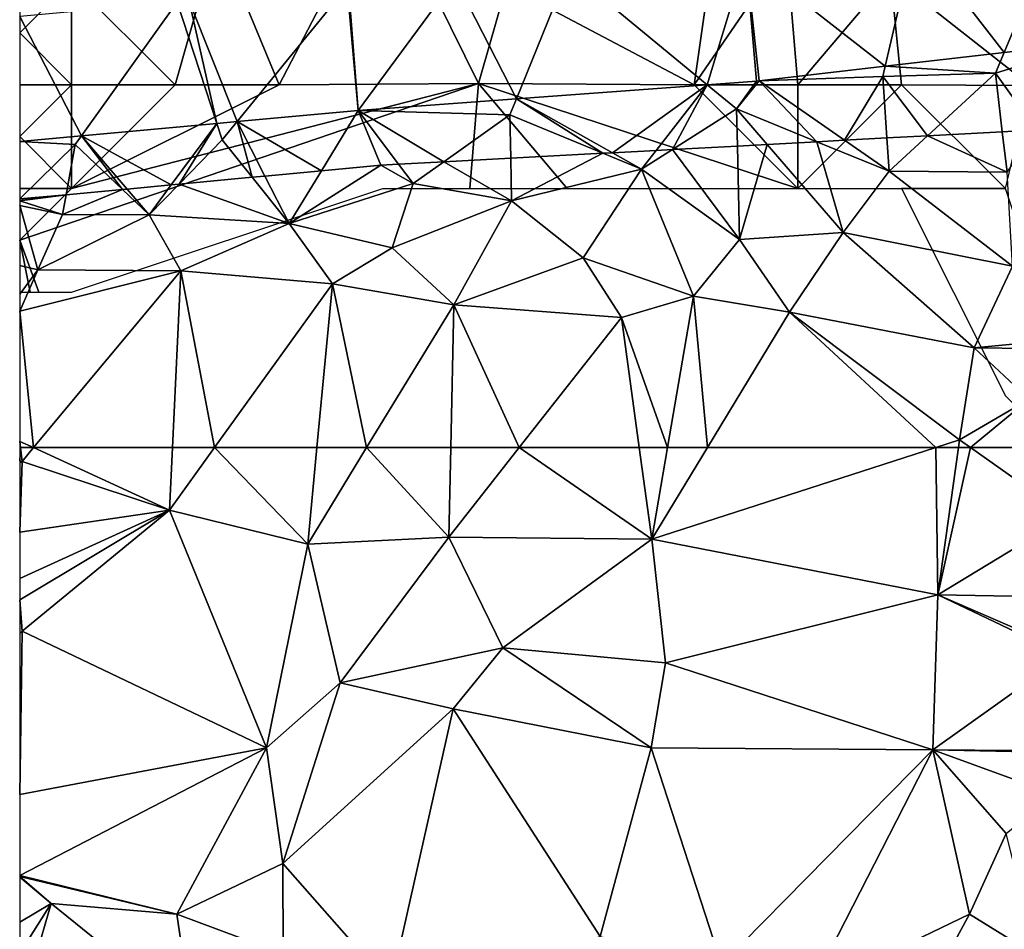
# Model space of a CAD drawing. Extents: x 3000 to 4000, y 1000 to 2017.
# Drawn here: x 3000 to 3047, y 1727 to 1771 of the extents above; entities that cross this region are included whole.
import ezdxf

# ---------------------------------------------------------------- set-up
doc = ezdxf.new("R2010")
doc.units = 0
doc.header["$MEASUREMENT"] = 0
for name, color, linetype in [('Skov', 109, 'Continuous'), ('Terraen', 33, 'Continuous'), ('Terraen_skov', 33, 'Continuous'), ('Terraen_vej', 33, 'Continuous')]:
    doc.layers.add(name, color=color, linetype=linetype)

# ---------------------------------------------------------------- blocks, each defined once
blk = doc.blocks.new('1km_6226_576_Flyttet_X-573000m_Y-6225000m_ACAD_1_FMEBLOCK6')
at = {"layer": 'Terraen_vej', "color": 251, "true_color": 0x555555}
for points in [[(-15.062, -1.633, 40.287), (-12.423, 4.715, 40.607), (-19.347, 3.909, 40.584)], [(-15.062, -1.633, 40.287), (-10.552, -1.108, 40.24), (-12.423, 4.715, 40.607)], [(-20.796, -2.3, 40.347), (-19.347, 3.909, 40.584), (-27.504, 2.959, 40.556)], [(-20.796, -2.3, 40.347), (-15.062, -1.633, 40.287), (-19.347, 3.909, 40.584)], [(-29.367, -3.195, 40.424), (-27.504, 2.959, 40.556), (-36.049, 2.328, 40.634)], [(-29.367, -3.195, 40.424), (-26.999, -3.02, 40.41), (-27.504, 2.959, 40.556)], [(-20.796, -2.3, 40.347), (-27.504, 2.959, 40.556), (-26.873, -3.008, 40.411)], [(-26.999, -3.02, 40.41), (-26.873, -3.008, 40.411), (-27.504, 2.959, 40.556)], [(-46.193, -4.438, 40.524), (-41.521, 1.924, 40.684), (-46.661, 1.544, 40.731)], [(-38.566, -3.874, 40.479), (-41.521, 1.924, 40.684), (-46.193, -4.438, 40.524)], [(-38.566, -3.874, 40.479), (-36.049, 2.328, 40.634), (-41.521, 1.924, 40.684)], [(-38.566, -3.874, 40.479), (-29.367, -3.195, 40.424), (-36.049, 2.328, 40.634)], [(-46.712, 1.54, 40.73), (-54.337, 0.846, 40.633), (-52.022, -4.968, 40.451)], [(-46.712, 1.54, 40.73), (-52.022, -4.968, 40.451), (-46.193, -4.438, 40.524)], [(-46.193, -4.438, 40.524), (-46.661, 1.544, 40.731), (-46.712, 1.54, 40.73)], [(-62.5, 0.103, 40.529), (-59.521, -5.651, 40.357), (-54.906, 0.794, 40.625)], [(-59.521, -5.651, 40.357), (-52.998, -5.057, 40.439), (-54.906, 0.794, 40.625)], [(-52.998, -5.057, 40.439), (-54.337, 0.846, 40.633), (-54.906, 0.794, 40.625)], [(-52.998, -5.057, 40.439), (-52.022, -4.968, 40.451), (-54.337, 0.846, 40.633)], [(-62.5, 0.103, 40.529), (-62.5, -5.922, 40.319), (-59.521, -5.651, 40.357)]]:
    blk.add_polyline3d(points, close=True, dxfattribs=at)
blk = doc.blocks.new('1km_6226_576_Flyttet_X-573000m_Y-6225000m_ACAD_1_FMEBLOCK7')
at = {"layer": 'Terraen_skov', "color": 92, "true_color": 0x00cc00}
for points in [[(-15.062, -43.445, 40.287), (-15.48, -44.45, 40.43), (-10.552, -42.92, 40.24)], [(-10.552, -42.92, 40.24), (-15.48, -44.45, 40.43), (-13.511, -47.182, 39.942)], [(-20.796, -44.113, 40.347), (-15.48, -44.45, 40.43), (-15.062, -43.445, 40.287)], [(-26.873, -44.82, 40.411), (-20.91, -44.6, 40.42), (-20.796, -44.113, 40.347)], [(-15.48, -44.45, 40.43), (-20.796, -44.113, 40.347), (-20.91, -44.6, 40.42)], [(-20.91, -44.6, 40.42), (-26.873, -44.82, 40.411), (-22.751, -47.679, 40.069)], [(-20.709, -47.569, 40.076), (-20.91, -44.6, 40.42), (-22.751, -47.679, 40.069)], [(-18.749, -47.463, 40.085), (-15.48, -44.45, 40.43), (-20.91, -44.6, 40.42)], [(-18.749, -47.463, 40.085), (-20.91, -44.6, 40.42), (-20.709, -47.569, 40.076)], [(-15.148, -47.27, 40.057), (-15.48, -44.45, 40.43), (-18.749, -47.463, 40.085)], [(-15.48, -44.45, 40.43), (-15.148, -47.27, 40.057), (-13.511, -47.182, 39.942)], [(-33.939, -48.28, 40.464), (-29.367, -45.007, 40.424), (-38.566, -45.686, 40.479)], [(-33.939, -48.28, 40.464), (-31.827, -48.167, 40.452), (-29.367, -45.007, 40.424)], [(-31.04, -48.124, 40.44), (-29.367, -45.007, 40.424), (-31.827, -48.167, 40.452)], [(-31.04, -48.124, 40.44), (-27.96, -46.17, 40.4), (-29.367, -45.007, 40.424)], [(-29.367, -45.007, 40.424), (-27.96, -46.17, 40.4), (-26.999, -44.832, 40.41)], [(-26.999, -44.832, 40.41), (-27.96, -46.17, 40.4), (-26.873, -44.82, 40.411)], [(-26.873, -44.82, 40.411), (-27.96, -46.17, 40.4), (-24.083, -47.75, 40.131)], [(-26.873, -44.82, 40.411), (-24.083, -47.75, 40.131), (-22.751, -47.679, 40.069)], [(-46.193, -46.25, 40.524), (-38.88, -46.46, 40.4), (-38.566, -45.686, 40.479)], [(-38.566, -45.686, 40.479), (-38.88, -46.46, 40.4), (-34.392, -48.305, 40.442)], [(-38.566, -45.686, 40.479), (-34.392, -48.305, 40.442), (-33.939, -48.28, 40.464)], [(-52.022, -46.781, 40.451), (-47.964, -49.15, 40.463), (-46.193, -46.25, 40.524)], [(-47.964, -49.15, 40.463), (-45.09, -48.88, 40.463), (-46.193, -46.25, 40.524)], [(-46.193, -46.25, 40.524), (-45.09, -48.88, 40.463), (-44.245, -48.835, 40.462)], [(-42.057, -48.717, 40.427), (-38.88, -46.46, 40.4), (-46.193, -46.25, 40.524)], [(-42.057, -48.717, 40.427), (-46.193, -46.25, 40.524), (-44.245, -48.835, 40.462)], [(-38.84, -48.544, 40.45), (-38.88, -46.46, 40.4), (-42.057, -48.717, 40.427)], [(-34.392, -48.305, 40.442), (-38.88, -46.46, 40.4), (-38.84, -48.544, 40.45)], [(-27.917, -47.956, 40.312), (-27.96, -46.17, 40.4), (-31.04, -48.124, 40.44)], [(-24.083, -47.75, 40.131), (-27.96, -46.17, 40.4), (-26.483, -47.879, 40.265)], [(-26.483, -47.879, 40.265), (-27.96, -46.17, 40.4), (-27.917, -47.956, 40.312)], [(-59.521, -47.463, 40.357), (-55.193, -49.831, 40.325), (-52.998, -46.869, 40.439)], [(-54.823, -49.796, 40.315), (-52.998, -46.869, 40.439), (-55.193, -49.831, 40.325)], [(-54.823, -49.796, 40.315), (-52.74, -47.66, 40.38), (-52.998, -46.869, 40.439)], [(-52.022, -46.781, 40.451), (-52.998, -46.869, 40.439), (-52.74, -47.66, 40.38)], [(-52.022, -46.781, 40.451), (-52.74, -47.66, 40.38), (-51.302, -49.465, 40.393)], [(-50.687, -49.407, 40.429), (-47.964, -49.15, 40.463), (-52.022, -46.781, 40.451)], [(-52.022, -46.781, 40.451), (-51.302, -49.465, 40.393), (-50.687, -49.407, 40.429)], [(-62.5, -47.734, 40.319), (-59.82, -47.88, 40.32), (-59.521, -47.463, 40.357)], [(-62.5, -47.734, 40.319), (-62.5, -50.511, 40.232), (-59.82, -47.88, 40.32)], [(-62.5, -50.511, 40.232), (-60.265, -50.308, 40.421), (-59.82, -47.88, 40.32)], [(-57.54, -50.052, 40.288), (-59.82, -47.88, 40.32), (-60.265, -50.308, 40.421)], [(-59.521, -47.463, 40.357), (-59.82, -47.88, 40.32), (-57.54, -50.052, 40.288)], [(-57.321, -50.031, 40.298), (-55.193, -49.831, 40.325), (-59.521, -47.463, 40.357)], [(-59.521, -47.463, 40.357), (-57.54, -50.052, 40.288), (-57.321, -50.031, 40.298)], [(-51.302, -49.465, 40.393), (-52.74, -47.66, 40.38), (-54.823, -49.796, 40.315)], [(-62.5, -50.511, 40.232), (-62.5, -50.518, 40.233), (-60.265, -50.308, 40.421)]]:
    blk.add_polyline3d(points, close=True, dxfattribs=at)
blk = doc.blocks.new('1km_6226_576_Flyttet_X-573000m_Y-6225000m_ACAD_1_FMEBLOCK56')
at = {"layer": 'Terraen', "color": 9, "true_color": 0xbbbbbb}
for points in [[(13.844, 7.086, 40.069), (15.995, 5.595, 39.89), (15.886, 7.196, 40.076)], [(17.846, 7.302, 40.085), (15.886, 7.196, 40.076), (15.995, 5.595, 39.89)], [(17.846, 7.302, 40.085), (15.995, 5.595, 39.89), (21.675, 5.555, 39.8)], [(21.447, 7.495, 40.057), (17.846, 7.302, 40.085), (21.675, 5.555, 39.8)], [(23.084, 7.583, 39.942), (21.447, 7.495, 40.057), (21.675, 5.555, 39.8)], [(8.678, 6.809, 40.312), (5.555, 6.641, 40.44), (8.785, 2.295, 40.09)], [(10.112, 6.886, 40.265), (8.678, 6.809, 40.312), (8.785, 2.295, 40.09)], [(10.112, 6.886, 40.265), (8.785, 2.295, 40.09), (13.775, 2.645, 39.93)], [(12.512, 7.015, 40.131), (10.112, 6.886, 40.265), (13.775, 2.645, 39.93)], [(12.512, 7.015, 40.131), (15.995, 5.595, 39.89), (13.844, 7.086, 40.069)], [(12.512, 7.015, 40.131), (13.775, 2.645, 39.93), (15.995, 5.595, 39.89)], [(-2.245, 6.221, 40.45), (-5.462, 6.048, 40.427), (-2.205, 4.165, 40.5)], [(2.203, 6.46, 40.442), (-2.245, 6.221, 40.45), (-2.205, 4.165, 40.5)], [(2.203, 6.46, 40.442), (-2.205, 4.165, 40.5), (4.065, 5.695, 40.46)], [(2.656, 6.485, 40.464), (2.203, 6.46, 40.442), (4.065, 5.695, 40.46)], [(4.768, 6.598, 40.452), (2.656, 6.485, 40.464), (4.065, 5.695, 40.46)], [(5.555, 6.641, 40.44), (4.065, 5.695, 40.46), (8.785, 2.295, 40.09)], [(4.768, 6.598, 40.452), (4.065, 5.695, 40.46), (5.555, 6.641, 40.44)], [(-8.495, 5.885, 40.463), (-12.925, 3.065, 40.41), (-6.945, 4.995, 40.44)], [(-8.495, 5.885, 40.463), (-11.369, 5.615, 40.463), (-12.925, 3.065, 40.41)], [(-7.65, 5.93, 40.462), (-8.495, 5.885, 40.463), (-6.945, 4.995, 40.44)], [(-7.65, 5.93, 40.462), (-6.945, 4.995, 40.44), (-5.462, 6.048, 40.427)], [(-5.462, 6.048, 40.427), (-6.945, 4.995, 40.44), (-2.205, 4.165, 40.5)], [(4.065, 5.695, 40.46), (-2.205, 4.165, 40.5), (1.245, 1.415, 40.32)], [(4.065, 5.695, 40.46), (1.245, 1.415, 40.32), (6.565, -0.435, 39.8)], [(4.065, 5.695, 40.46), (6.565, -0.435, 39.8), (8.785, 2.295, 40.09)], [(-14.707, 5.3, 40.393), (-18.228, 4.969, 40.315), (-12.925, 3.065, 40.41)], [(-14.707, 5.3, 40.393), (-12.925, 3.065, 40.41), (-14.092, 5.358, 40.429)], [(-11.369, 5.615, 40.463), (-14.092, 5.358, 40.429), (-12.925, 3.065, 40.41)], [(15.995, 5.595, 39.89), (13.775, 2.645, 39.93), (21.935, 1.015, 39.74)], [(15.995, 5.595, 39.89), (21.935, 1.015, 39.74), (21.675, 5.555, 39.8)], [(-18.598, 4.934, 40.325), (-20.726, 4.734, 40.298), (-19.665, 3.495, 40.27)], [(-18.228, 4.969, 40.315), (-18.598, 4.934, 40.325), (-19.665, 3.495, 40.27)], [(-18.228, 4.969, 40.315), (-19.665, 3.495, 40.27), (-12.925, 3.065, 40.41)], [(-6.945, 4.995, 40.44), (-12.925, 3.065, 40.41), (-7.955, 1.905, 40.17)], [(-6.945, 4.995, 40.44), (-7.955, 1.905, 40.17), (-2.205, 4.165, 40.5)], [(-25.905, 4.247, 40.233), (-25.905, 4.163, 40.238), (-23.67, 4.457, 40.421)], [(-25.905, 4.163, 40.238), (-23.845, 3.505, 40.46), (-23.67, 4.457, 40.421)], [(-20.945, 4.713, 40.288), (-23.67, 4.457, 40.421), (-23.845, 3.505, 40.46)], [(-20.945, 4.713, 40.288), (-23.845, 3.505, 40.46), (-19.665, 3.495, 40.27)], [(-20.945, 4.713, 40.288), (-19.665, 3.495, 40.27), (-20.726, 4.734, 40.298)], [(-25.905, 4.163, 40.238), (-25.905, 3.938, 40.15), (-23.845, 3.505, 40.46)], [(-25.905, 3.938, 40.15), (-25.025, 0.835, 39.15), (-23.845, 3.505, 40.46)], [(-25.905, 3.938, 40.15), (-25.905, 1.046, 39.355), (-25.025, 0.835, 39.15)], [(-2.205, 4.165, 40.5), (-7.955, 1.905, 40.17), (-4.985, -0.855, 38.96)], [(-2.205, 4.165, 40.5), (-4.985, -0.855, 38.96), (1.245, 1.415, 40.32)], [(-23.845, 3.505, 40.46), (-25.025, 0.835, 39.15), (-19.665, 3.495, 40.27)], [(-19.665, 3.495, 40.27), (-25.025, 0.835, 39.15), (-18.145, 0.795, 39.04)], [(-19.665, 3.495, 40.27), (-18.145, 0.795, 39.04), (-12.925, 3.065, 40.41)], [(-12.925, 3.065, 40.41), (-18.145, 0.795, 39.04), (-10.835, 0.165, 38.95)], [(-12.925, 3.065, 40.41), (-10.835, 0.165, 38.95), (-7.955, 1.905, 40.17)], [(13.775, 2.645, 39.93), (8.785, 2.295, 40.09), (11.195, -1.205, 38.95)], [(13.775, 2.645, 39.93), (11.195, -1.205, 38.95), (20.095, -2.925, 38.91)], [(13.775, 2.645, 39.93), (20.095, -2.925, 38.91), (21.935, 1.015, 39.74)], [(-7.955, 1.905, 40.17), (-10.835, 0.165, 38.95), (-4.985, -0.855, 38.96)], [(8.785, 2.295, 40.09), (6.565, -0.435, 39.8), (11.195, -1.205, 38.95)], [(-25.905, 1.046, 39.355), (-25.905, -0.335, 39.091), (-25.025, 0.835, 39.15)], [(1.245, 1.415, 40.32), (-4.985, -0.855, 38.96), (3.095, -1.465, 38.99)], [(1.245, 1.415, 40.32), (3.095, -1.465, 38.99), (6.565, -0.435, 39.8)], [(25.498, -2.403, 39.663), (21.935, 1.015, 39.74), (20.095, -2.925, 38.91)], [(-25.905, -0.335, 39.091), (-25.905, -1.154, 39.04), (-25.025, 0.835, 39.15)], [(-25.905, -1.154, 39.04), (-18.145, 0.795, 39.04), (-25.025, 0.835, 39.15)], [(-25.236, -7.735, 39.031), (-18.145, 0.795, 39.04), (-25.905, -1.154, 39.04)], [(-18.544, -7.735, 39.062), (-18.145, 0.795, 39.04), (-25.236, -7.735, 39.031)], [(-16.514, -7.735, 39.037), (-18.145, 0.795, 39.04), (-18.544, -7.735, 39.062)], [(-16.514, -7.735, 39.037), (-10.835, 0.165, 38.95), (-18.145, 0.795, 39.04)], [(-11.584, -7.735, 39.007), (-10.835, 0.165, 38.95), (-16.514, -7.735, 39.037)], [(-9.186, -7.735, 39.008), (-10.835, 0.165, 38.95), (-11.584, -7.735, 39.007)], [(-9.186, -7.735, 39.008), (-4.985, -0.855, 38.96), (-10.835, 0.165, 38.95)], [(5.312, -7.735, 39.389), (6.565, -0.435, 39.8), (3.095, -1.465, 38.99)], [(7.232, -7.735, 39.063), (6.565, -0.435, 39.8), (5.312, -7.735, 39.389)], [(7.232, -7.735, 39.063), (11.195, -1.205, 38.95), (6.565, -0.435, 39.8)], [(-5.133, -7.735, 39.034), (-4.985, -0.855, 38.96), (-9.186, -7.735, 39.008)], [(-1.836, -7.735, 39.043), (-4.985, -0.855, 38.96), (-5.133, -7.735, 39.034)], [(-1.836, -7.735, 39.043), (3.095, -1.465, 38.99), (-4.985, -0.855, 38.96)], [(-25.905, -7.434, 39.031), (-25.236, -7.735, 39.031), (-25.905, -1.154, 39.04)], [(18.237, -7.735, 38.854), (11.195, -1.205, 38.95), (7.232, -7.735, 39.063)], [(11.195, -1.205, 38.95), (19.385, -7.365, 38.83), (20.095, -2.925, 38.91)], [(18.237, -7.735, 38.854), (19.385, -7.365, 38.83), (11.195, -1.205, 38.95)], [(3.952, -7.735, 39.078), (3.095, -1.465, 38.99), (-1.836, -7.735, 39.043)], [(5.312, -7.735, 39.389), (3.095, -1.465, 38.99), (3.952, -7.735, 39.078)], [(25.498, -2.403, 39.663), (20.095, -2.925, 38.91), (25.458, -2.987, 39.569)], [(22.735, -5.395, 39.61), (20.095, -2.925, 38.91), (19.385, -7.365, 38.83)], [(25.458, -2.987, 39.569), (20.095, -2.925, 38.91), (22.735, -5.395, 39.61)], [(22.735, -5.395, 39.61), (19.385, -7.365, 38.83), (19.909, -7.735, 38.863)], [(23.503, -7.735, 39.423), (22.735, -5.395, 39.61), (19.909, -7.735, 38.863)], [(-25.867, -7.735, 39.031), (-25.236, -7.735, 39.031), (-25.905, -7.434, 39.031)], [(-25.867, -7.735, 39.031), (-25.905, -7.434, 39.031), (-25.905, -7.735, 39.023)], [(19.333, -7.735, 38.836), (19.385, -7.365, 38.83), (18.237, -7.735, 38.854)], [(19.909, -7.735, 38.863), (19.385, -7.365, 38.83), (19.333, -7.735, 38.836)]]:
    blk.add_polyline3d(points, close=True, dxfattribs=at)
blk = doc.blocks.new('1km_6226_576_Flyttet_X-573000m_Y-6225000m_ACAD_1_FMEBLOCK87')
at = {"layer": 'Terraen', "color": 9, "true_color": 0xbbbbbb}
for points in [[(-25.485, 40.97, 39.031), (-25.523, 40.97, 39.023), (-25.523, 40.336, 39.006)], [(-25.485, 40.97, 39.031), (-25.523, 40.336, 39.006), (-25.403, 40.31, 39.03)], [(-24.854, 40.97, 39.031), (-25.485, 40.97, 39.031), (-25.403, 40.31, 39.03)], [(-24.854, 40.97, 39.031), (-25.403, 40.31, 39.03), (-18.303, 37.95, 39.07)], [(-18.161, 40.97, 39.062), (-24.854, 40.97, 39.031), (-18.303, 37.95, 39.07)], [(-16.132, 40.97, 39.037), (-18.303, 37.95, 39.07), (-11.643, 36.32, 39.04)], [(-16.132, 40.97, 39.037), (-18.161, 40.97, 39.062), (-18.303, 37.95, 39.07)], [(-11.202, 40.97, 39.007), (-16.132, 40.97, 39.037), (-11.643, 36.32, 39.04)], [(-8.803, 40.97, 39.008), (-11.643, 36.32, 39.04), (-4.843, 36.66, 39.08)], [(-8.803, 40.97, 39.008), (-11.202, 40.97, 39.007), (-11.643, 36.32, 39.04)], [(-4.75, 40.97, 39.034), (-8.803, 40.97, 39.008), (-4.843, 36.66, 39.08)], [(-1.453, 40.97, 39.043), (-4.843, 36.66, 39.08), (4.937, 36.56, 39.14)], [(-1.453, 40.97, 39.043), (-4.75, 40.97, 39.034), (-4.843, 36.66, 39.08)], [(4.335, 40.97, 39.078), (-1.453, 40.97, 39.043), (4.937, 36.56, 39.14)], [(5.694, 40.97, 39.389), (4.335, 40.97, 39.078), (4.937, 36.56, 39.14)], [(18.619, 40.97, 38.854), (4.937, 36.56, 39.14), (18.717, 33.88, 38.96)], [(18.619, 40.97, 38.854), (7.614, 40.97, 39.063), (4.937, 36.56, 39.14)], [(5.694, 40.97, 39.389), (4.937, 36.56, 39.14), (7.614, 40.97, 39.063)], [(19.715, 40.97, 38.836), (18.619, 40.97, 38.854), (18.717, 33.88, 38.96)], [(20.292, 40.97, 38.863), (19.715, 40.97, 38.836), (18.717, 33.88, 38.96)], [(20.292, 40.97, 38.863), (18.717, 33.88, 38.96), (24.967, 37.67, 39.16)], [(23.885, 40.97, 39.423), (20.292, 40.97, 38.863), (24.967, 37.67, 39.16)], [(-25.523, 40.336, 39.006), (-25.523, 40.233, 39.029), (-25.403, 40.31, 39.03)], [(-25.523, 36.902, 39.006), (-25.403, 40.31, 39.03), (-25.523, 40.233, 39.029)], [(-25.523, 36.902, 39.006), (-18.303, 37.95, 39.07), (-25.403, 40.31, 39.03)], [(-25.523, 36.902, 39.006), (-25.523, 34.666, 38.991), (-18.303, 37.95, 39.07)], [(-25.523, 34.666, 38.991), (-25.523, 33.626, 39.018), (-18.303, 37.95, 39.07)], [(-25.523, 33.626, 39.018), (-25.403, 32.12, 39.06), (-18.303, 37.95, 39.07)], [(-18.303, 37.95, 39.07), (-25.403, 32.12, 39.06), (-13.623, 26.5, 39.03)], [(-11.643, 36.32, 39.04), (-18.303, 37.95, 39.07), (-13.623, 26.5, 39.03)], [(25.039, 33.754, 39.029), (24.967, 37.67, 39.16), (18.717, 33.88, 38.96)], [(-11.643, 36.32, 39.04), (-10.083, 29.63, 39.08), (-4.843, 36.66, 39.08)], [(-4.843, 36.66, 39.08), (-10.083, 29.63, 39.08), (-2.233, 31.32, 39.03)], [(4.937, 36.56, 39.14), (-4.843, 36.66, 39.08), (-2.233, 31.32, 39.03)], [(4.937, 36.56, 39.14), (-2.233, 31.32, 39.03), (5.597, 30.6, 39.1)], [(4.937, 36.56, 39.14), (5.597, 30.6, 39.1), (18.717, 33.88, 38.96)], [(-11.643, 36.32, 39.04), (-13.623, 26.5, 39.03), (-10.083, 29.63, 39.08)], [(18.717, 33.88, 38.96), (5.597, 30.6, 39.1), (18.477, 26.4, 38.93)], [(18.717, 33.88, 38.96), (18.477, 26.4, 38.93), (24.85, 30.941, 38.94)], [(24.868, 31.205, 38.941), (18.717, 33.88, 38.96), (24.85, 30.941, 38.94)], [(25.039, 33.754, 39.029), (18.717, 33.88, 38.96), (24.868, 31.205, 38.941)], [(-25.523, 33.626, 39.018), (-25.523, 32.013, 39.056), (-25.403, 32.12, 39.06)], [(-25.523, 32.013, 39.056), (-25.523, 24.247, 38.767), (-25.403, 32.12, 39.06)], [(-25.523, 24.247, 38.767), (-13.623, 26.5, 39.03), (-25.403, 32.12, 39.06)], [(-2.233, 31.32, 39.03), (-10.083, 29.63, 39.08), (-4.633, 28.38, 39.14)], [(-2.233, 31.32, 39.03), (-4.633, 28.38, 39.14), (4.907, 26.5, 39.12)], [(-2.233, 31.32, 39.03), (4.907, 26.5, 39.12), (5.597, 30.6, 39.1)], [(24.85, 30.941, 38.94), (18.477, 26.4, 38.93), (24.543, 26.357, 38.829)], [(5.597, 30.6, 39.1), (4.907, 26.5, 39.12), (18.477, 26.4, 38.93)], [(-10.083, 29.63, 39.08), (-13.623, 26.5, 39.03), (-12.843, 20.92, 39.03)], [(-10.083, 29.63, 39.08), (-12.843, 20.92, 39.03), (-4.633, 28.38, 39.14)], [(-4.633, 28.38, 39.14), (-12.843, 20.92, 39.03), (-7.633, 15.01, 38.4)], [(-4.633, 28.38, 39.14), (-7.633, 15.01, 38.4), (2.445, 17.397, 38.534)], [(-4.633, 28.38, 39.14), (2.445, 17.397, 38.534), (4.907, 26.5, 39.12)], [(-25.523, 24.247, 38.767), (-25.523, 20.341, 38.622), (-13.623, 26.5, 39.03)], [(-25.523, 20.341, 38.622), (-17.953, 18.48, 38.54), (-13.623, 26.5, 39.03)], [(-13.623, 26.5, 39.03), (-17.953, 18.48, 38.54), (-12.843, 20.92, 39.03)], [(8.29, 16.043, 38.433), (4.907, 26.5, 39.12), (2.445, 17.397, 38.534)], [(4.907, 26.5, 39.12), (8.29, 16.043, 38.433), (18.477, 26.4, 38.93)], [(18.477, 26.4, 38.93), (8.29, 16.043, 38.433), (12.517, 14.75, 38.34)], [(18.477, 26.4, 38.93), (12.517, 14.75, 38.34), (20.247, 18.48, 38.97)], [(18.477, 26.4, 38.93), (20.247, 18.48, 38.97), (22.017, 22.36, 38.86)], [(18.477, 26.4, 38.93), (24.338, 24.268, 38.826), (24.537, 26.27, 38.829)], [(18.477, 26.4, 38.93), (24.537, 26.27, 38.829), (24.543, 26.357, 38.829)], [(22.017, 22.36, 38.86), (24.338, 24.268, 38.826), (18.477, 26.4, 38.93)], [(22.017, 22.36, 38.86), (20.247, 18.48, 38.97), (23.487, 16.46, 38.38)], [(-12.843, 20.92, 39.03), (-17.953, 18.48, 38.54), (-12.823, 16.57, 38.49)], [(-12.843, 20.92, 39.03), (-12.823, 16.57, 38.49), (-7.633, 15.01, 38.4)], [(-25.523, 20.341, 38.622), (-25.523, 20.296, 38.619), (-17.953, 18.48, 38.54)], [(-25.523, 20.296, 38.619), (-25.523, 20.26, 38.618), (-24.003, 18.99, 38.56)], [(-25.523, 20.296, 38.619), (-24.003, 18.99, 38.56), (-17.953, 18.48, 38.54)], [(-25.523, 20.26, 38.618), (-25.523, 18.094, 38.56), (-24.003, 18.99, 38.56)], [(-25.523, 13.787, 38.371), (-24.003, 18.99, 38.56), (-25.523, 16.604, 38.495)], [(-25.523, 13.787, 38.371), (-17.206, 13.496, 38.331), (-24.003, 18.99, 38.56)], [(-25.523, 18.094, 38.56), (-25.523, 16.604, 38.495), (-24.003, 18.99, 38.56)], [(-24.003, 18.99, 38.56), (-17.206, 13.496, 38.331), (-17.953, 18.48, 38.54)], [(-17.953, 18.48, 38.54), (-17.206, 13.496, 38.331), (-12.823, 16.57, 38.49)], [(20.247, 18.48, 38.97), (12.517, 14.75, 38.34), (18.757, 15.73, 38.32)], [(20.247, 18.48, 38.97), (18.757, 15.73, 38.32), (23.487, 16.46, 38.38)]]:
    blk.add_polyline3d(points, close=True, dxfattribs=at)
blk = doc.blocks.new('1km_6226_576_Flyttet_X-573000m_Y-6225000m_ACAD_1_FMEBLOCK112')
at = {"layer": 'Skov', "color": 107, "true_color": 0x3b7449}
for points in [[(-278.75, 267.5, 62.153), (-277.14, 278.77, 62.399), (-287.79, 272.29, 40.787)], [(-278.75, 267.5, 62.153), (-274.3, 273.98, 76.638), (-277.14, 278.77, 62.399)], [(-262.71, 278.32, 78.788), (-269.29, 272.77, 40.554), (-262.56, 267.46, 59.616)], [(-293.8, 277.01, 65.64), (-301.71, 274.68, 70.07), (-298.75, 267.5, 40.555)], [(-289.14, 267.55, 40.514), (-293.8, 277.01, 65.64), (-298.75, 267.5, 40.555)], [(-287.79, 272.29, 40.787), (-293.8, 277.01, 65.64), (-289.14, 267.55, 40.514)], [(-308.75, 272.5, 68.716), (-303.75, 267.5, 53.167), (-301.71, 274.68, 70.07)], [(-298.75, 267.5, 40.555), (-301.71, 274.68, 70.07), (-303.75, 267.5, 53.167)], [(-278.75, 267.5, 62.153), (-273.75, 267.5, 71.811), (-274.3, 273.98, 76.638)], [(-269.29, 272.77, 40.554), (-274.3, 273.98, 76.638), (-273.75, 267.5, 71.811)], [(-311.25, 270, 54.147), (-308.75, 267.5, 85.692), (-308.75, 272.5, 68.716)], [(-311.25, 272.5, 67.6), (-311.25, 270, 54.147), (-308.75, 272.5, 68.716)], [(-308.75, 272.5, 68.716), (-308.75, 267.5, 85.692), (-303.75, 267.5, 53.167)], [(-268.75, 267.5, 53.456), (-269.29, 272.77, 40.554), (-273.75, 267.5, 71.811)], [(-268.75, 267.5, 53.456), (-262.56, 267.46, 59.616), (-269.29, 272.77, 40.554)], [(-278.75, 267.5, 62.153), (-287.79, 272.29, 40.787), (-289.14, 267.55, 40.514)], [(-311.25, 267.5, 84.662), (-308.75, 267.5, 85.692), (-311.25, 270, 54.147)], [(-310.329, 257.5, 39.694), (-308.75, 257.5, 39.737), (-293.75, 262.5, 40.172), (-289.563, 262.5, 40.287), (-289.14, 267.55, 40.514), (-311.25, 260, 39.786)], [(-289.14, 267.55, 40.514), (-308.75, 262.5, 40.432), (-311.25, 260, 39.786)], [(-311.25, 265, 62.032), (-308.75, 262.5, 40.432), (-308.75, 267.5, 85.692)], [(-311.25, 265, 62.032), (-308.75, 267.5, 85.692), (-311.25, 267.5, 84.662)], [(-289.14, 267.55, 40.514), (-298.75, 267.5, 40.555), (-308.75, 262.5, 40.432)], [(-308.75, 262.5, 40.432), (-298.75, 267.5, 40.555), (-303.75, 267.5, 53.167)], [(-308.75, 262.5, 40.432), (-303.75, 267.5, 53.167), (-308.75, 267.5, 85.692)], [(-289.563, 262.5, 40.287), (-288.75, 262.5, 40.278), (-284.873, 262.5, 40.236), (-289.14, 267.55, 40.514)], [(-273.75, 262.5, 40.118), (-278.75, 267.5, 62.153), (-289.14, 267.55, 40.514)], [(-273.75, 262.5, 40.118), (-289.14, 267.55, 40.514), (-284.873, 262.5, 40.236), (-283.75, 262.5, 40.224), (-278.75, 262.5, 40.171)], [(-273.75, 262.5, 40.118), (-273.75, 267.5, 71.811), (-278.75, 267.5, 62.153)], [(-268.75, 267.5, 53.456), (-273.75, 267.5, 71.811), (-273.75, 262.5, 40.118)], [(-273.75, 262.5, 40.118), (-268.75, 262.5, 39.989), (-263.75, 262.5, 39.86), (-268.75, 267.5, 53.456)], [(-268.75, 267.5, 53.456), (-263.75, 262.5, 39.86), (-262.56, 267.46, 59.616)], [(-311.25, 262.5, 69.992), (-308.75, 262.5, 40.432), (-311.25, 265, 62.032)], [(-311.25, 260, 39.786), (-308.75, 262.5, 40.432), (-311.25, 262.5, 69.992)], [(-268.75, 262.5, 39.989), (-263.75, 252.5, 39.573), (-258.75, 247.5, 39.3), (-263.75, 262.5, 39.86)], [(-311.25, 257.5, 39.69), (-310.75, 257.5, 39.691), (-311.25, 260, 39.786)], [(-310.329, 257.5, 39.694), (-311.25, 260, 39.786), (-310.75, 257.5, 39.691)]]:
    blk.add_polyline3d(points, close=True, dxfattribs=at)

msp = doc.modelspace()

# ---------------------------------------------------------------- block references
at = {"layer": 'Skov', "color": 107, "true_color": 0x3b7449}
msp.add_blockref('1km_6226_576_Flyttet_X-573000m_Y-6225000m_ACAD_1_FMEBLOCK112', (3311.25, 1500), dxfattribs=at)
at = {"layer": 'Terraen', "color": 9, "true_color": 0xbbbbbb}
for name, p in [('1km_6226_576_Flyttet_X-573000m_Y-6225000m_ACAD_1_FMEBLOCK56', (3025.905, 1757.735)), ('1km_6226_576_Flyttet_X-573000m_Y-6225000m_ACAD_1_FMEBLOCK87', (3025.523, 1709.03))]:
    msp.add_blockref(name, p, dxfattribs=at)
at = {"layer": 'Terraen_skov', "color": 92, "true_color": 0x00cc00}
msp.add_blockref('1km_6226_576_Flyttet_X-573000m_Y-6225000m_ACAD_1_FMEBLOCK7', (3062.5, 1812.5), dxfattribs=at)
at = {"layer": 'Terraen_vej', "color": 251, "true_color": 0x555555}
msp.add_blockref('1km_6226_576_Flyttet_X-573000m_Y-6225000m_ACAD_1_FMEBLOCK6', (3062.5, 1770.688), dxfattribs=at)

doc.saveas('drawing.dxf')
